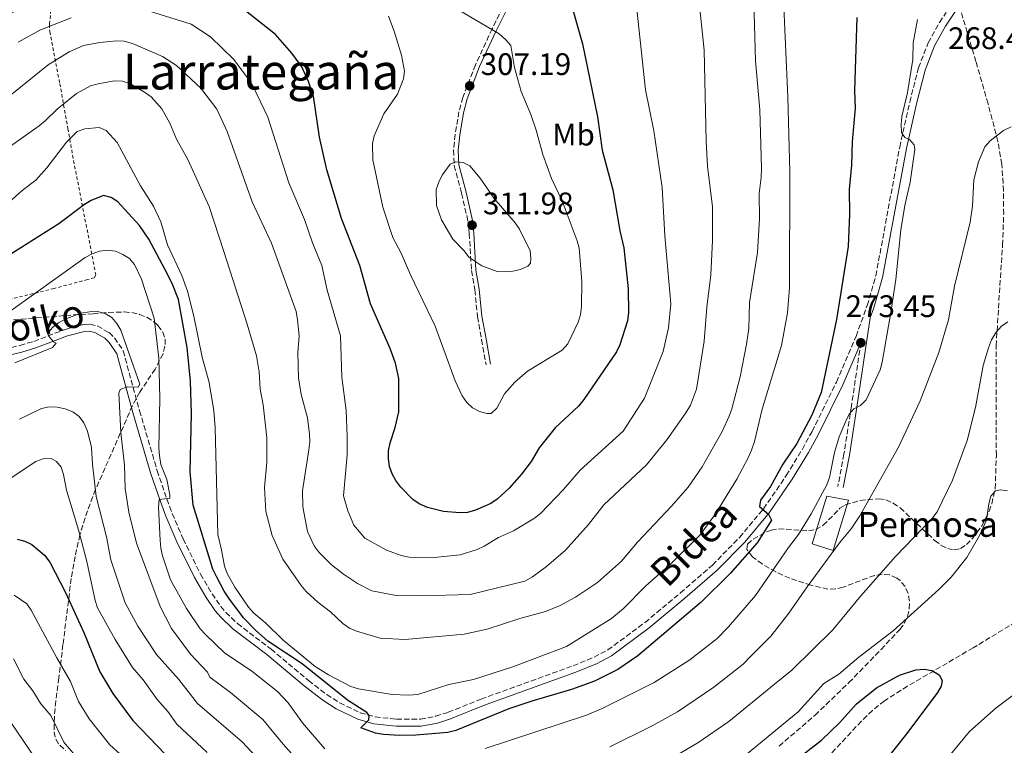
# Model space of a CAD drawing. Units: metres. Extents: x 606508 to 609926, y 4789417 to 4791785.
# Drawn here: x 609208 to 609525, y 4791161 to 4791395 of the extents above; entities that cross this region are included whole.
import ezdxf
from ezdxf.enums import TextEntityAlignment as Align

# ---------------------------------------------------------------- set-up
doc = ezdxf.new("R2010")
doc.units = ezdxf.units.M
doc.header["$MEASUREMENT"] = 0
doc.linetypes.add('DGN Style 2', pattern=[1.739922, 1.043953, -0.695969])
doc.linetypes.add('DGN Style 3', pattern=[2.435891, 1.739922, -0.695969])
for name, color, linetype, lineweight in [('Barranco lineal', 142, 'DGN Style 3', 13), ('Borda', 1, 'Continuous', 13), ('Camino', 7, 'DGN Style 3', 0), ('Cota de punto acotado terreno', 7, 'Continuous', 0), ('Curva de nivel directora', 30, 'Continuous', 30), ('Curva de nivel intermedia', 30, 'Continuous', 0), ('Embalse', 142, 'Continuous', 13), ('Etiqueta de uso rústico', 92, 'Continuous', 0), ('Margen derecho', 7, 'Continuous', 0), ('Punto acotado terreno (símbolo)', 7, 'Continuous', 0), ('Tela metálica o alambrada', 7, 'DGN Style 2', 0), ('Texto de Borda', 7, 'Continuous', 0), ('Texto de Área (paraje) menor', 7, 'Continuous', 0), ('Zona arbolada', 92, 'DGN Style 3', 0)]:
    doc.layers.add(name, color=color, linetype=linetype, lineweight=lineweight)
doc.styles.add('Style-Arial', font='arial.ttf')

# ---------------------------------------------------------------- blocks, each defined once
blk = doc.blocks.new('5PATER')
at = {"layer": 'Embalse', "linetype": 'Continuous', "lineweight": 0}
h = blk.add_hatch(color=51, dxfattribs=at)
edge = h.paths.add_edge_path()
edge.add_ellipse((0, 0), major_axis=(-0.11, -0.111), ratio=0.999422, start_angle=0, end_angle=360)

msp = doc.modelspace()

# ---------------------------------------------------------------- linework, layer by layer
at = {"layer": 'Barranco lineal', "color": 142, "linetype": 'DGN Style 3', "lineweight": 13}
msp.add_polyline3d([(609537.06, 4791206.11, 251.58), (609514.99, 4791192.74, 249.62), (609493.84, 4791180.35, 249.07), (609486.45, 4791175.71, 248.74), (609482.59, 4791172.6, 248.49), (609479.01, 4791169.15, 248.22), (609465.3, 4791154.42, 247)], dxfattribs=at)
at = {"layer": 'Borda', "color": 1, "linetype": 'Continuous', "lineweight": 13, "elevation": 269.8, "flags": 128}
msp.add_lwpolyline([(609474.89, 4791240.21), (609469.91, 4791224.07), (609463.18, 4791226.14), (609467.92, 4791241.5), (609474.89, 4791240.21)], close=True, dxfattribs=at)
at = {"layer": 'Borda', "color": 23, "linetype": 'Continuous', "lineweight": 0, "elevation": 269.8, "flags": 128}
msp.add_lwpolyline([(609467.92, 4791241.5), (609463.18, 4791226.14), (609469.91, 4791224.07), (609474.89, 4791240.21), (609467.92, 4791241.5)], dxfattribs=at)
at = {"layer": 'Camino', "color": 7, "linetype": 'DGN Style 3', "lineweight": 0}
for points in [[(609368.54, 4791405.92, 303.28), (609366.22, 4791402.99, 303.94), (609363.6, 4791398.8, 304.74), (609360.2, 4791391.93, 305.52), (609354.8, 4791380.31, 306.42), (609350.77, 4791369.83, 307.39), (609349.49, 4791365.25, 307.9), (609348.3, 4791357.92, 308.72), (609347.77, 4791352.88, 309.22), (609348, 4791347.93, 309.84), (609350.37, 4791338.98, 311.32), (609352.42, 4791329.96, 311.45), (609352.82, 4791326.06, 311.15), (609353.52, 4791314.1, 309.42), (609354.62, 4791307.93, 308.72), (609355.46, 4791299.24, 307.4), (609356.8, 4791291.92, 306.41), (609358.24, 4791283.78, 305.75)], [(609198.36, 4791287.65, 266.28), (609208.27, 4791290.03, 265.5), (609212.68, 4791291.34, 265.2), (609222.85, 4791295.21, 264.51), (609228.72, 4791296.78, 264.1), (609230.73, 4791296.83, 264.05), (609233.13, 4791296.3, 264), (609236.93, 4791294.15, 264.21), (609238.67, 4791292.47, 264.38), (609241.48, 4791288.28, 264.73), (609246.72, 4791269.04, 266.16), (609252.39, 4791249.73, 269), (609255.51, 4791240.55, 269.49), (609257.27, 4791235.91, 270.28), (609260.72, 4791227.79, 271.17), (609266.34, 4791216.41, 271.89), (609270.04, 4791210.11, 272.41), (609272.87, 4791206.05, 273.25), (609274.47, 4791204.14, 273.45), (609278.23, 4791200.53, 273.45), (609289.05, 4791192.3, 273.45), (609301.14, 4791182.2, 273.72), (609306.95, 4791177.72, 273.95), (609311.13, 4791175.02, 274.28), (609317.76, 4791171.85, 274.72), (609322.57, 4791170.49, 274.93), (609329.41, 4791169.79, 275.27), (609337.09, 4791169.8, 275.6), (609342.01, 4791170.7, 275.8), (609346.08, 4791172, 275.93), (609356.64, 4791176.24, 275.6), (609386.27, 4791186.96, 275.81), (609393, 4791189.71, 275.6), (609397.41, 4791192.07, 275.68), (609409.38, 4791200.89, 275.92), (609420.77, 4791210.4, 275.76), (609431.06, 4791219.34, 276.09), (609439.8, 4791228.27, 275.97), (609447.52, 4791237.49, 275.6), (609454.85, 4791248.16, 274.71), (609460.01, 4791256.66, 273.57), (609463.13, 4791262.35, 273.14), (609470.99, 4791278.25, 272.48), (609477.28, 4791292.96, 271.98), (609480.87, 4791302.86, 271.72), (609483.67, 4791312.46, 271.66), (609491.33, 4791353.8, 270.53), (609494.55, 4791368.33, 270.16), (609497.38, 4791379.34, 269.7), (609500.51, 4791387.4, 269.3), (609504.14, 4791393.96, 269.42), (609506.34, 4791397.18, 269.12)], [(609478.83, 4791290.89, 273.45), (609475.79, 4791270.45, 269.76), (609473.39, 4791255.06, 268.37), (609471.42, 4791244.61, 267.66)]]:
    msp.add_polyline3d(points, dxfattribs=at)
at = {"layer": 'Curva de nivel directora', "color": 30, "linetype": 'Continuous', "lineweight": 30, "flags": 128}
for points, elevation in [([(609385.07, 4791401.87), (609389.28, 4791387.1), (609394.04, 4791363.57), (609395.58, 4791352.88), (609399.02, 4791340.07), (609401.27, 4791326.95), (609402.55, 4791321.44), (609403.95, 4791308.24), (609404.05, 4791300.6), (609403.73, 4791297.94), (609401.29, 4791290.24), (609400.17, 4791287.95), (609389.69, 4791272.6), (609387.99, 4791270.5), (609380.42, 4791263.48)], 300), ([(609380.42, 4791263.48), (609375.29, 4791257.08), (609372.76, 4791252.73), (609369.6, 4791248.65), (609365.66, 4791244.11), (609361.8, 4791240.61), (609359.73, 4791239.21), (609354.8, 4791237.07), (609352.28, 4791236.31), (609349.79, 4791236.14), (609344.54, 4791236.56), (609339.36, 4791237.93), (609336.68, 4791239.05), (609334.66, 4791240.51), (609330.78, 4791244.42), (609329.23, 4791246.52), (609327.96, 4791248.69), (609327.16, 4791251.06), (609326.83, 4791253.56), (609326.86, 4791256.11), (609327.41, 4791258.69), (609329.03, 4791263.6), (609330.19, 4791268.67), (609330.18, 4791279.37), (609329.09, 4791284.33), (609327.35, 4791289.08), (609321.08, 4791303.38), (609317.57, 4791315.75), (609311.72, 4791330.91), (609306.96, 4791346.53), (609304.59, 4791357.1), (609302.68, 4791370.19), (609301.1, 4791375.01), (609298.91, 4791379.67), (609295.75, 4791384.03), (609290.51, 4791390.06), (609280.23, 4791398.15)], 300), ([(609477.54, 4791395.55), (609476.84, 4791372.1), (609476.96, 4791366.36), (609476.09, 4791355.68), (609475.84, 4791348.01), (609475.06, 4791340.24), (609475.14, 4791332.32), (609474.79, 4791321.83), (609471.01, 4791298.43), (609466.07, 4791274.93), (609463.1, 4791267.57), (609458.27, 4791258.47), (609453.76, 4791251.84), (609449.71, 4791244.6), (609446.58, 4791240.26), (609446.27, 4791238.19), (609449.16, 4791235.72), (609450.13, 4791233.86), (609445.46, 4791226.49), (609436.78, 4791216.69), (609427.45, 4791207.45), (609407.11, 4791190.11), (609400.61, 4791185.75), (609393.13, 4791181.99), (609385.68, 4791179.29), (609372.99, 4791175.62), (609365.57, 4791173.12), (609348.46, 4791166.16), (609345.93, 4791165.51), (609335.65, 4791164.58), (609330.37, 4791164.48), (609325.24, 4791164.8), (609322.66, 4791165.26), (609317.91, 4791167.01), (609320.46, 4791169.57), (609320.63, 4791170.95), (609319.91, 4791171.91), (609313.69, 4791175.9), (609299.07, 4791187.53), (609288.04, 4791194.92), (609284.07, 4791198.4), (609280.2, 4791202.39), (609275.48, 4791208.75), (609273.91, 4791211.01), (609271.55, 4791215.45), (609270.28, 4791218.05), (609263.99, 4791238.59), (609263.06, 4791249.38), (609263.4, 4791268), (609263.09, 4791278.52), (609262.01, 4791289.38), (609259.21, 4791304.82), (609257.17, 4791310.01), (609254.85, 4791314.62), (609249.66, 4791324.18), (609246.7, 4791328.62), (609239.75, 4791336.29), (609237.59, 4791337.65), (609235.12, 4791338.23), (609231.11, 4791336.72), (609228.96, 4791335.41), (609220.74, 4791329.17), (609202.35, 4791317.6)], 275), ([(609207.36, 4791227.71), (609209.78, 4791227.04), (609212.05, 4791225.98), (609216.09, 4791222.59), (609217.87, 4791220.28), (609222.92, 4791210.53), (609228.82, 4791197.61), (609233.91, 4791184.98), (609238.16, 4791178.01), (609244.6, 4791169.31), (609260.26, 4791153.09)], 250), ([(609457.54, 4791156.33), (609466.17, 4791163.02), (609472.08, 4791168.7), (609477.36, 4791174.6), (609483.91, 4791179.81), (609491.31, 4791183.9), (609496.53, 4791185.7), (609499.25, 4791185.9), (609501.7, 4791185.42), (609504.09, 4791184), (609504.96, 4791182.21), (609504.68, 4791180.44), (609503.5, 4791178.32), (609493.66, 4791165.13), (609479.9, 4791147.88)], 250)]:
    msp.add_lwpolyline(points, dxfattribs=dict(at, elevation=elevation))
at = {"layer": 'Curva de nivel intermedia', "color": 30, "linetype": 'Continuous', "lineweight": 0, "flags": 128}
for points, elevation in [([(609377.37, 4791204.46), (609382.08, 4791206.36), (609387.01, 4791209.03), (609394.1, 4791213.8), (609401.76, 4791220.64), (609406.98, 4791226.68), (609417.95, 4791238.26), (609423.23, 4791244.39), (609427.74, 4791251.02), (609434.26, 4791262.38), (609436.48, 4791267.23), (609437.35, 4791269.6), (609439.97, 4791279.88), (609442.07, 4791290.41), (609442.77, 4791295.53), (609443.03, 4791303.89), (609445.58, 4791319.91), (609446.19, 4791330.76), (609446.15, 4791338.95), (609446.81, 4791344.1), (609446.84, 4791347.02), (609446.3, 4791365.82), (609444.89, 4791381.57), (609443.77, 4791423.78)], 285), ([(609406.13, 4791404.37), (609409.54, 4791372.25), (609412.2, 4791359.13), (609414.87, 4791340.86), (609415.75, 4791325.25), (609417.69, 4791303.47), (609416.96, 4791295.68), (609415.2, 4791288.06), (609409.25, 4791273.09), (609402.31, 4791262.42), (609388.54, 4791249.85), (609383.19, 4791243.63), (609375.76, 4791235.98), (609373.79, 4791234.44), (609367.11, 4791230.35), (609362.22, 4791228.19), (609357.65, 4791225.39), (609355.36, 4791224.38), (609349.86, 4791222.63), (609341.53, 4791221.83), (609333.45, 4791221.87), (609330.88, 4791222.4), (609326.14, 4791224.14), (609319.27, 4791228.07), (609315.73, 4791232.16), (609313.71, 4791236.81), (609312.31, 4791241.67), (609313.5, 4791254.84), (609313.5, 4791260.76), (609313.22, 4791269.12), (609311.81, 4791279.77), (609311.35, 4791293.17), (609307.14, 4791307.82), (609305.35, 4791315.76), (609302.33, 4791323.02), (609299.85, 4791330.52), (609294.73, 4791342.36), (609288.02, 4791363.45), (609283.4, 4791373.18), (609282.08, 4791375.31), (609277.07, 4791382.02), (609269.6, 4791389.32), (609263.31, 4791393.46), (609248.56, 4791398.04)], 295), ([(609453.89, 4791403.87), (609455.31, 4791369.95), (609455.94, 4791345.85), (609455.93, 4791308.62), (609455.19, 4791300.51), (609453.27, 4791289.96), (609447.06, 4791269.57), (609444.63, 4791259.07), (609443.64, 4791256.36), (609442.6, 4791253.84), (609438.9, 4791247)], 280), ([(609341.86, 4791296.25), (609348.24, 4791278.59), (609350.56, 4791273.8), (609352.04, 4791271.62), (609353.9, 4791269.96), (609356.1, 4791268.73), (609358.53, 4791268.11), (609359.89, 4791268.16), (609361.69, 4791269.84), (609364.14, 4791274.49), (609367.53, 4791278.25), (609371.6, 4791281.71), (609382.75, 4791288.48), (609384.59, 4791290.52), (609387.86, 4791297.52), (609388.62, 4791299.91), (609388.99, 4791302.66), (609389.1, 4791310.56), (609388.14, 4791321.29), (609387.56, 4791323.72), (609382.75, 4791336.53), (609379.34, 4791343.79), (609376.5, 4791351.42), (609374.4, 4791359.25), (609372.68, 4791364.29), (609369.5, 4791371.78), (609367.41, 4791379.45), (609366.15, 4791386.51), (609364.54, 4791388.42), (609362.4, 4791390.25), (609343.72, 4791401.49)], 305), ([(609377.71, 4791218.85), (609383.81, 4791224.14), (609391.18, 4791232.41), (609396.18, 4791238.73), (609409.83, 4791251.65), (609416.38, 4791259.71), (609422.51, 4791268.31), (609423.97, 4791270.86), (609425.92, 4791275.92), (609428.37, 4791291.44), (609429.28, 4791302.33), (609430.59, 4791312.79), (609431.12, 4791323.8), (609431.05, 4791334.64), (609429.51, 4791347.74), (609429.08, 4791355.8), (609428.38, 4791385.03), (609426.67, 4791401.53)], 290), ([(609224.69, 4791395.43), (609214.66, 4791391.51), (609207.69, 4791387.63)], 295), ([(609326.82, 4791395.99), (609328.63, 4791391.11), (609331.02, 4791383.42), (609332.01, 4791378.27), (609331.61, 4791375.8), (609329.68, 4791370.88), (609325.36, 4791364.55), (609322.24, 4791357.53), (609321.69, 4791355.05), (609321.74, 4791349.72), (609325.03, 4791334.53), (609328.26, 4791324.8), (609330.92, 4791319.72), (609334.05, 4791312.52), (609341.86, 4791296.25)], 305), ([(609497.04, 4791394.96), (609495.65, 4791387.38), (609495.59, 4791382.05), (609493.9, 4791371.46), (609492.01, 4791363.73), (609491.79, 4791361.12), (609491.94, 4791358.51), (609492.98, 4791356.95), (609494.46, 4791356.28), (609496, 4791354.61), (609496.17, 4791353.12), (609494.73, 4791342.6), (609492.97, 4791335.01), (609491.71, 4791327.18), (609490.1, 4791311.24), (609488.46, 4791300.64), (609485.75, 4791284.63), (609485.08, 4791282.22), (609480.56, 4791272.51), (609478.74, 4791270.66), (609476.58, 4791269.65), (609475.06, 4791267.9), (609473.96, 4791265.65), (609471.88, 4791260.58), (609470.32, 4791255.56), (609468.78, 4791247.54), (609467.89, 4791245.21), (609462.8, 4791235.8), (609458.79, 4791229.18), (609455.53, 4791224.98), (609444.9, 4791209.59), (609436.29, 4791199.45), (609432.57, 4791195.69), (609423.77, 4791188.87), (609412.32, 4791181.54), (609395.59, 4791173.21), (609390.53, 4791171.09), (609357.95, 4791160.31)], 270), ([(609202.83, 4791368.62), (609217.29, 4791380.35), (609224.08, 4791384.5), (609228.7, 4791386.56), (609233.92, 4791387.5), (609239.28, 4791388), (609241.78, 4791387.9), (609244.45, 4791387.19), (609254.14, 4791382.98), (609258.65, 4791380.07), (609266.41, 4791372.78), (609271.55, 4791366.07), (609274.96, 4791358.84), (609282.93, 4791336.2), (609289.13, 4791322.91), (609297.16, 4791300.91), (609297.58, 4791298.25), (609298.08, 4791293.17), (609297.66, 4791287.67), (609297.87, 4791279.63), (609298.73, 4791274.23), (609300.73, 4791266.78), (609301.36, 4791261.53), (609301.5, 4791259.04), (609301.24, 4791256.49), (609299.12, 4791243.26), (609299.22, 4791238.07), (609300.77, 4791230.2), (609302.86, 4791225.5), (609304.52, 4791223.38), (609308.43, 4791219.59), (609312.39, 4791216.48), (609316.87, 4791213.47), (609321.51, 4791211.12), (609329.3, 4791209.6), (609337.33, 4791209.43), (609353.12, 4791209.94), (609370.67, 4791214.22), (609373.18, 4791215.55), (609377.71, 4791218.85)], 290), ([(609200.67, 4791351.01), (609214.44, 4791360.72), (609216.4, 4791362.27), (609220.24, 4791366.1), (609226.46, 4791371.08), (609230.9, 4791373.55), (609233.4, 4791374.26), (609238.53, 4791375.17), (609241.24, 4791375.03), (609243.63, 4791374.29), (609248.33, 4791371.51), (609250.45, 4791369.99), (609253.84, 4791366.12), (609256.48, 4791361.58), (609258.64, 4791356.45), (609262.26, 4791349.84), (609269.16, 4791334.79), (609273.85, 4791320.3), (609281.39, 4791296.9), (609284.36, 4791286.71), (609285.2, 4791281.56), (609285.52, 4791275.95), (609286.48, 4791270.93), (609287.65, 4791260.25), (609287.69, 4791252.47), (609286.98, 4791244.36), (609287.39, 4791236.58), (609289.37, 4791228.84), (609292.8, 4791221.26), (609298.69, 4791212.8), (609300.29, 4791210.88), (609304.07, 4791207.37), (609308.19, 4791204.34), (609312.15, 4791200.51), (609314.23, 4791199.08), (609316.5, 4791198.06), (609324.15, 4791195.83), (609332.16, 4791195.46), (609351.13, 4791197.12), (609358.61, 4791198.78), (609369.12, 4791202.19), (609377.37, 4791204.46)], 285), ([(609438.9, 4791247), (609431.9, 4791235.5), (609427.15, 4791229.05), (609417.84, 4791219.86), (609409.68, 4791212.63), (609402.49, 4791205.36), (609398.64, 4791202.17), (609384.08, 4791193.16), (609366.85, 4791186.6), (609354.21, 4791182.49), (609346.2, 4791180.88), (609336.24, 4791177.72), (609333.27, 4791177.53), (609328.01, 4791177.76), (609317.19, 4791179.55), (609314.75, 4791180.31), (609307.52, 4791184.07), (609303.23, 4791186.73), (609292.96, 4791195.24), (609287.39, 4791200.66), (609283.48, 4791203.93), (609281.81, 4791205.78), (609277.4, 4791212.25), (609274.94, 4791216.67), (609274.01, 4791219.01), (609273.13, 4791224.25), (609271.89, 4791229.18), (609271.05, 4791263.65), (609270.61, 4791269.01), (609269.07, 4791278.12), (609266.92, 4791286.29), (609264.16, 4791299.47), (609262.1, 4791307.54), (609260.32, 4791312.53), (609255.69, 4791322.45), (609253.58, 4791329.83), (609251.26, 4791334.86), (609247.04, 4791341.42), (609239.47, 4791355.35), (609235.96, 4791359.2), (609233.7, 4791360.21), (609229.12, 4791359.72), (609226.6, 4791358.87), (609223.24, 4791355.48), (609216.92, 4791347.15), (609213.32, 4791343.24), (609208.97, 4791339.88), (609201.19, 4791333.03)], 280), ([(609398.07, 4791160.86), (609411.72, 4791167.68), (609419.83, 4791172.16), (609431.52, 4791180.11), (609440.97, 4791187.52), (609443.36, 4791189.93), (609449.92, 4791196.46), (609455.61, 4791203.84), (609461.51, 4791212.38), (609472.01, 4791226.51), (609475.73, 4791231.02), (609478.54, 4791235.19), (609490.92, 4791257.34), (609497.94, 4791272.26), (609503.88, 4791287.79), (609507.07, 4791298.32), (609508.93, 4791309.07), (609513.97, 4791329.68), (609514.77, 4791334.81), (609515.18, 4791343.3), (609516.72, 4791349.12), (609518.75, 4791353.93), (609520.47, 4791355.92), (609524.76, 4791359.19), (609527.22, 4791360.38)], 265), ([(609348.53, 4791349.08), (609346.69, 4791348.32), (609344.08, 4791344.87), (609343.04, 4791342.59), (609342.22, 4791340.17), (609342.3, 4791335.04), (609343.92, 4791330.41), (609346.46, 4791326.01), (609347.56, 4791324.21), (609351.13, 4791320.42), (609352.68, 4791318.47), (609356.91, 4791315.63), (609361.79, 4791313.84), (609366.89, 4791313.91), (609369.34, 4791314.47), (609371.7, 4791315.5), (609372.57, 4791316.55), (609372.64, 4791317.99), (609372.4, 4791320.48), (609369.01, 4791327.45), (609367.57, 4791329.5), (609360.85, 4791337.36), (609356.29, 4791343.9), (609352.97, 4791347.82), (609350.85, 4791348.88), (609348.53, 4791349.08)], 310), ([(609261.82, 4791205.38), (609256.66, 4791214.65), (609254.15, 4791222.38), (609253.54, 4791224.8), (609253.32, 4791227.33), (609252.81, 4791237.96), (609253.08, 4791240.44), (609256.42, 4791240.9), (609256.44, 4791241.99), (609255.48, 4791246.92), (609253.59, 4791251.7), (609253.14, 4791254.64), (609252.96, 4791257.13), (609253.29, 4791272.95), (609252.91, 4791285.92), (609251.44, 4791298.85), (609247.33, 4791311.33), (609245.07, 4791316.04), (609243.5, 4791318.03), (609241.37, 4791319.33), (609238.94, 4791320.35), (609236.43, 4791320.7), (609233.86, 4791320.33), (609231.49, 4791319.51), (609229.27, 4791318.31), (609203.15, 4791299.63)], 270), ([(609218.75, 4791289.32), (609219.85, 4791290.75), (609219.05, 4791291.21), (609217.42, 4791293.12), (609217.59, 4791294.47), (609218.69, 4791295.76), (609220.66, 4791297.31), (609222.97, 4791298.55), (609227.96, 4791300.37), (609230.65, 4791300.88), (609233.19, 4791300.94), (609235.61, 4791300.33), (609237.79, 4791298.98), (609239.46, 4791297.11), (609240.75, 4791294.97), (609246.82, 4791277.59), (609246.23, 4791276.58), (609242.69, 4791276.7), (609240.46, 4791275.81), (609240.04, 4791274.69), (609240.67, 4791262.02), (609241.87, 4791251.55), (609242.06, 4791244), (609243.32, 4791236.36), (609245.7, 4791226.43), (609253.34, 4791206), (609257.01, 4791198.95), (609263.14, 4791190.72), (609268.55, 4791184.94), (609269.3, 4791183.25), (609276.03, 4791178.38), (609286.41, 4791169.66), (609292.94, 4791161.74), (609300.03, 4791153.81)], 265), ([(609417.84, 4791157.15), (609426.42, 4791162.19), (609436.35, 4791169.01), (609451.02, 4791181.02), (609456.65, 4791185.49), (609469.84, 4791198.57), (609478.83, 4791209.45), (609489.95, 4791222.08), (609501.66, 4791234.22), (609503.41, 4791236.52), (609508.32, 4791246.63), (609513, 4791259.39), (609515.7, 4791270.04), (609518.21, 4791283.54), (609519.88, 4791289.26), (609520.91, 4791291.87), (609522.36, 4791294.26), (609524.13, 4791296.25), (609526.18, 4791297.65)], 260), ([(609206.6, 4791284.45), (609218.75, 4791289.32)], 265), ([(609208.06, 4791266.31), (609215.13, 4791269.71), (609217.66, 4791270.24), (609220.16, 4791270.18), (609222.8, 4791269.59), (609225.29, 4791268.71), (609227.29, 4791267.21), (609228.79, 4791265.11), (609229.99, 4791262.44), (609231.26, 4791257.23), (609231.56, 4791251.86), (609232.81, 4791241.47), (609236.06, 4791228.46), (609237.44, 4791221.07), (609242.13, 4791207.25), (609246.19, 4791199.68), (609252.13, 4791190.62), (609259.34, 4791182.53), (609265.41, 4791174.77), (609279.84, 4791162.36), (609293.6, 4791147.52)], 260), ([(609202.48, 4791245.5), (609213.33, 4791252.72), (609215.71, 4791253.59), (609218.3, 4791253.63), (609219.98, 4791252.71), (609221.47, 4791250.82), (609222.2, 4791248.48), (609223.16, 4791243.51), (609227.09, 4791230.71), (609229.79, 4791220.56), (609232.43, 4791207.93), (609233.2, 4791205.55), (609238.86, 4791195.38), (609244.48, 4791186.41), (609247.91, 4791182.43), (609252.37, 4791176.09), (609255.85, 4791172.29), (609258.75, 4791168.15), (609268.43, 4791159.06)], 255), ([(609441.74, 4791158.2), (609458.68, 4791172.1), (609466.96, 4791181.28), (609471.74, 4791184.24), (609478.2, 4791189.74), (609489.23, 4791198.2), (609503.93, 4791211.51), (609507.87, 4791215.46), (609512.95, 4791221.75), (609517.04, 4791228.92), (609519.27, 4791233.81), (609520.01, 4791239.09), (609520.66, 4791241.5), (609522.18, 4791243.26), (609523.81, 4791243.62), (609526.04, 4791243.22)], 255), ([(609206.41, 4791209.71), (609210.4, 4791206.91), (609211.89, 4791204.89), (609220.06, 4791189.49), (609224.49, 4791181.91), (609227.1, 4791175.43), (609230.5, 4791169.85), (609237.12, 4791161.54), (609257.13, 4791143.45)], 245), ([(609306.37, 4791160.21), (609299.21, 4791168.63), (609294.55, 4791175), (609291.12, 4791178.69), (609282.85, 4791185.19), (609274.08, 4791191.14), (609268.02, 4791196.9), (609266.25, 4791198.88), (609261.82, 4791205.38)], 270), ([(609206.14, 4791189.17), (609209.44, 4791182.62), (609212.42, 4791178.9), (609214.96, 4791174.75), (609218.21, 4791170.95), (609222.31, 4791162.42), (609229.65, 4791153.76)], 240), ([(609528.86, 4791178.27), (609522.38, 4791173.41), (609513.81, 4791165.77), (609503.12, 4791152.87), (609496.72, 4791146.65), (609494.91, 4791144.48), (609484.19, 4791134.13), (609462.43, 4791119.26), (609444.18, 4791105.44), (609431.29, 4791097.52), (609420.64, 4791091.86), (609413.43, 4791087.56), (609395.12, 4791079.13), (609384.95, 4791075.17), (609375.09, 4791070.87), (609350.86, 4791059.79), (609336.08, 4791053.72), (609314.47, 4791045.67), (609297.46, 4791038.51), (609295.29, 4791037.26), (609279.03, 4791024.68), (609268.82, 4791013.71), (609260.58, 4791005.87)], 255), ([(609212.91, 4791157.53), (609201.96, 4791173.68)], 235)]:
    msp.add_lwpolyline(points, dxfattribs=dict(at, elevation=elevation))
at = {"layer": 'Margen derecho', "color": 7, "linetype": 'Continuous', "lineweight": 0}
for points in [[(609371.96, 4791407.69, 302.9), (609370.45, 4791405.97, 303.44), (609367.42, 4791402.15, 303.94), (609364.88, 4791398.08, 304.74), (609361.52, 4791391.3, 305.52), (609356.14, 4791379.74, 306.42), (609352.16, 4791369.36, 307.39), (609350.92, 4791364.93, 307.9), (609349.75, 4791357.73, 308.72), (609349.23, 4791352.84, 309.22), (609349.45, 4791348.16, 309.84), (609351.79, 4791339.33, 311.32), (609353.87, 4791330.19, 311.45), (609354.27, 4791326.18, 311.15), (609354.97, 4791314.27, 309.42), (609356.06, 4791308.13, 308.72), (609356.91, 4791299.44, 307.4), (609358.24, 4791292.18, 306.41), (609359.68, 4791284.03, 305.75)], [(609509.34, 4791397.6, 268.82), (609506.05, 4791392.78, 269.42), (609502.54, 4791386.45, 269.3), (609499.51, 4791378.66, 269.7), (609496.72, 4791367.81, 270.16), (609493.52, 4791353.35, 270.53)], [(609493.52, 4791353.35, 270.53), (609485.85, 4791311.94, 271.66), (609483, 4791302.16, 271.72), (609481.83, 4791298.95, 274.95), (609477.55, 4791270.18, 269.76), (609475.15, 4791254.76, 268.37), (609473.17, 4791244.28, 267.66)], [(609198.83, 4791285.46, 266.28), (609208.85, 4791287.86, 265.5), (609213.39, 4791289.22, 265.2), (609223.54, 4791293.08, 264.51), (609229.04, 4791294.55, 264.1), (609230.51, 4791294.59, 264.05), (609232.32, 4791294.19, 264), (609235.58, 4791292.34, 264.21), (609236.94, 4791291.02, 264.38), (609239.42, 4791287.34, 264.73), (609244.56, 4791268.43, 266.16), (609250.25, 4791249.05, 269), (609253.41, 4791239.79, 269.49), (609255.19, 4791235.08, 270.28), (609258.68, 4791226.85, 271.17), (609264.37, 4791215.35, 271.89), (609268.16, 4791208.9, 272.41), (609271.09, 4791204.68, 273.25), (609272.84, 4791202.61, 273.45), (609276.78, 4791198.82, 273.45), (609287.65, 4791190.55, 273.45), (609299.74, 4791180.46, 273.72), (609305.66, 4791175.89, 273.95), (609310.03, 4791173.06, 274.28), (609316.97, 4791169.75, 274.72), (609322.14, 4791168.29, 274.93), (609329.3, 4791167.55, 275.27), (609337.3, 4791167.56, 275.6), (609342.56, 4791168.52, 275.8), (609346.83, 4791169.9, 275.93), (609357.43, 4791174.15, 275.6), (609387.07, 4791184.87, 275.81), (609393.96, 4791187.68, 275.6), (609398.61, 4791190.18, 275.68)], [(609398.61, 4791190.18, 275.68), (609410.76, 4791199.12, 275.92), (609422.22, 4791208.7, 275.76), (609432.6, 4791217.71, 276.09), (609441.46, 4791226.77, 275.97), (609449.3, 4791236.14, 275.6), (609456.73, 4791246.95, 274.71), (609461.95, 4791255.54, 273.57), (609465.12, 4791261.32, 273.14), (609473.02, 4791277.31, 272.48), (609478.83, 4791290.89, 273.45)]]:
    msp.add_polyline3d(points, dxfattribs=at)
at = {"layer": 'Tela metálica o alambrada', "color": 7, "linetype": 'DGN Style 2', "lineweight": 0}
msp.add_polyline3d([(609184.5, 4791384.69, 298.33), (609209.1, 4791399.06, 298.64), (609216.81, 4791402.35, 298.94), (609217.95, 4791400.18, 298.59), (609218.22, 4791397.91, 297.65), (609217.72, 4791393.31, 295.08), (609217.82, 4791391.01, 293.99), (609221.07, 4791374.26, 287.57), (609223.64, 4791359.8, 282.46), (609225.5, 4791349.51, 279.21), (609232.67, 4791312.71, 268.58), (609232.15, 4791311.83, 268.25), (609230, 4791311.24, 268.25), (609219.23, 4791308.36, 269.29), (609199.83, 4791303.6, 270.33)], dxfattribs=at)
at = {"layer": 'Zona arbolada', "color": 92, "linetype": 'DGN Style 3', "lineweight": 0}
for points in [[(609452.55, 4791161.1, 256.31), (609464.1, 4791171.04, 255.92), (609475.01, 4791181.54, 256.2), (609485.35, 4791192.23, 257.33), (609491.39, 4791198.66, 258.52), (609492.83, 4791200.6, 259.18), (609493.84, 4791202.85, 260.32), (609494.41, 4791205.28, 261.75), (609494.49, 4791207.78, 263.31), (609494.05, 4791210.2, 264.84), (609493.05, 4791212.43, 266.17), (609491.45, 4791214.35, 267.13), (609490.37, 4791215.18, 267.43), (609488.08, 4791216.2, 267.82), (609485.69, 4791216.42, 268.15), (609483.22, 4791216.05, 268.45), (609473.13, 4791212.26, 269.56), (609470.66, 4791211.68, 269.88), (609468.26, 4791211.61, 270.25), (609462.79, 4791212.88, 271.31), (609455.96, 4791215.11, 272.87), (609451.48, 4791217.14, 273.89), (609447.07, 4791219.73, 274.8), (609443.92, 4791222.04, 275.35), (609442.14, 4791224.39, 275.38), (609442.31, 4791226.11, 275.35), (609444.15, 4791227.72, 275.67), (609448.59, 4791230.1, 276.63), (609450, 4791230.61, 276.67), (609452.38, 4791231.05, 276.31), (609462.04, 4791230.4, 272.75), (609464.33, 4791230.81, 272.11), (609466.75, 4791232.16, 271.75), (609472.11, 4791237.63, 271.08), (609473.83, 4791238.72, 270.73), (609478.55, 4791240.16, 269.57), (609484.61, 4791240.69, 268.09), (609486.92, 4791240.34, 267.53), (609489.23, 4791239.31, 266.96), (609491.51, 4791237.75, 266.37), (609502.59, 4791227.29, 263.61), (609504.72, 4791225.71, 263.17), (609506.82, 4791224.64, 262.8), (609508.89, 4791224.24, 262.49), (609510.93, 4791224.66, 262.27), (609512.84, 4791225.96, 262.15), (609514.72, 4791227.9, 262.09), (609517.84, 4791232.1, 262.12), (609520.14, 4791236.66, 262.28), (609520.98, 4791239.05, 262.39), (609522.06, 4791243.94, 262.64), (609522.44, 4791254.65, 263.16), (609522.35, 4791289.89, 264.93), (609524.43, 4791322.31, 267.14), (609524.8, 4791332.28, 267.85), (609524.75, 4791339.75, 268.36), (609524.19, 4791348.33, 268.88), (609522.95, 4791355.7, 269.18), (609519.78, 4791367.82, 269.52), (609515.87, 4791381.39, 270.25), (609510.93, 4791397.9, 272.05)], [(609443.92, 4791222.04, 275.35), (609442.14, 4791224.39, 275.38), (609442.31, 4791226.11, 275.35), (609444.15, 4791227.72, 275.67), (609448.59, 4791230.1, 276.63), (609450, 4791230.61, 276.67), (609452.38, 4791231.05, 276.31), (609462.04, 4791230.4, 272.75), (609464.33, 4791230.81, 272.11), (609466.75, 4791232.16, 271.75), (609472.11, 4791237.63, 271.08), (609473.83, 4791238.72, 270.73), (609478.55, 4791240.16, 269.57), (609484.61, 4791240.69, 268.09), (609486.92, 4791240.34, 267.53), (609489.23, 4791239.31, 266.96), (609491.51, 4791237.75, 266.37), (609502.59, 4791227.29, 263.61), (609504.72, 4791225.71, 263.17), (609506.82, 4791224.64, 262.8), (609508.89, 4791224.24, 262.49), (609510.93, 4791224.66, 262.27), (609512.84, 4791225.96, 262.15), (609514.72, 4791227.9, 262.09), (609517.84, 4791232.1, 262.12), (609520.14, 4791236.66, 262.28), (609520.98, 4791239.05, 262.39), (609522.06, 4791243.94, 262.64), (609522.44, 4791254.65, 263.16), (609522.35, 4791289.89, 264.93), (609524.43, 4791322.31, 267.14), (609524.8, 4791332.28, 267.85), (609524.75, 4791339.75, 268.36), (609524.19, 4791348.33, 268.88), (609522.95, 4791355.7, 269.18), (609519.78, 4791367.82, 269.52), (609515.87, 4791381.39, 270.25), (609510.93, 4791397.9, 272.05)], [(609206.18, 4791298.27, 277.17), (609222.9, 4791299.67, 271.12), (609227.67, 4791299.98, 269.93), (609231.78, 4791300.24, 269.41), (609236.71, 4791300.64, 269.79), (609241.77, 4791300.8, 271.04), (609244.27, 4791300.58, 271.77), (609246.71, 4791300.04, 272.45), (609249.07, 4791299.1, 272.99), (609251.31, 4791297.66, 273.32), (609252.63, 4791296.49, 273.37), (609254.23, 4791294.35, 273.33), (609254.94, 4791292.09, 273.29), (609254.91, 4791289.76, 273.22), (609254.27, 4791287.35, 273.13), (609251.73, 4791282.42, 272.85), (609246.78, 4791275.03, 272.11), (609244.45, 4791270.67, 271.39), (609232.56, 4791243.65, 265.29), (609229.93, 4791236.85, 263.55), (609227.53, 4791229.08, 261.49), (609225.96, 4791222.11, 259.46), (609224.73, 4791215.08, 257.2), (609222.08, 4791193.75, 250.09), (609220.72, 4791183.05, 247.02), (609219.74, 4791175.6, 245.84), (609219.3, 4791170.57, 245.55), (609219.22, 4791165.63, 245.64), (609219.74, 4791163.35, 245.99), (609221.02, 4791161.37, 246.66), (609222.87, 4791159.67, 247.49)], [(609206.18, 4791298.27, 277.17), (609222.9, 4791299.67, 271.12), (609227.67, 4791299.98, 269.93), (609231.78, 4791300.24, 269.41), (609236.71, 4791300.64, 269.79), (609241.77, 4791300.8, 271.04), (609244.27, 4791300.58, 271.77)], [(609244.27, 4791300.58, 271.77), (609246.71, 4791300.04, 272.45), (609249.07, 4791299.1, 272.99), (609251.31, 4791297.66, 273.32), (609252.63, 4791296.49, 273.37), (609254.23, 4791294.35, 273.33), (609254.94, 4791292.09, 273.29), (609254.91, 4791289.76, 273.22), (609254.27, 4791287.35, 273.13), (609251.73, 4791282.42, 272.85), (609246.78, 4791275.03, 272.11), (609244.45, 4791270.67, 271.39), (609232.56, 4791243.65, 265.29), (609229.93, 4791236.85, 263.55), (609227.53, 4791229.08, 261.49), (609225.96, 4791222.11, 259.46), (609224.73, 4791215.08, 257.2), (609222.08, 4791193.75, 250.09), (609220.72, 4791183.05, 247.02), (609219.74, 4791175.6, 245.84), (609219.3, 4791170.57, 245.55), (609219.22, 4791165.63, 245.64), (609219.74, 4791163.35, 245.99), (609221.02, 4791161.37, 246.66), (609222.87, 4791159.67, 247.49)], [(609452.55, 4791161.1, 256.31), (609464.1, 4791171.04, 255.92), (609475.01, 4791181.54, 256.2), (609485.35, 4791192.23, 257.33), (609491.39, 4791198.66, 258.52), (609492.83, 4791200.6, 259.18), (609493.84, 4791202.85, 260.32), (609494.41, 4791205.28, 261.75), (609494.49, 4791207.78, 263.31), (609494.05, 4791210.2, 264.84), (609493.05, 4791212.43, 266.17), (609491.45, 4791214.35, 267.13), (609490.37, 4791215.18, 267.43), (609488.08, 4791216.2, 267.82), (609485.69, 4791216.42, 268.15), (609483.22, 4791216.05, 268.45), (609473.13, 4791212.26, 269.56), (609470.66, 4791211.68, 269.88), (609468.26, 4791211.61, 270.25), (609462.79, 4791212.88, 271.31), (609455.96, 4791215.11, 272.87), (609451.48, 4791217.14, 273.89), (609447.07, 4791219.73, 274.8), (609443.92, 4791222.04, 275.35)]]:
    msp.add_polyline3d(points, dxfattribs=at)

# ---------------------------------------------------------------- block references
at = {"layer": 'Punto acotado terreno (símbolo)', "color": 7, "linetype": 'Continuous', "lineweight": 0, "xscale": 10, "yscale": 10, "zscale": 10}
for p in [(609352.97, 4791373.54, 307.19), (609353.72, 4791328.73, 311.98), (609478.83, 4791290.89, 273.45)]:
    msp.add_blockref('5PATER', p, dxfattribs=at)

# ---------------------------------------------------------------- texts
at = {"color": 7, "linetype": 'Continuous', "lineweight": 0, "style": 'Style-Arial'}
for s, rotation, p in [('Idoiko', 13.2052, (609212.05, 4791292.44, 266.59)), ('Bidea', 45, (609428.2, 4791223.34, 277.97))]:
    msp.add_text(s, height=9, rotation=rotation, dxfattribs=at).set_placement(p, align=Align.CENTER)
at = {"layer": 'Cota de punto acotado terreno', "color": 7, "linetype": 'Continuous', "lineweight": 0, "style": 'Style-Arial'}
for s, p in [('268.40', (609506.89, 4791385.39, 268.4)), ('307.19', (609356.47, 4791377.04, 307.19)), ('311.98', (609357.22, 4791332.23, 311.98)), ('273.45', (609473.92, 4791299.17, 273.45))]:
    msp.add_text(s, height=7, dxfattribs=at).set_placement(p)
at = {"layer": 'Etiqueta de uso rústico', "color": 92, "linetype": 'Continuous', "lineweight": 0, "style": 'Style-Arial'}
msp.add_text('Mb', height=7, dxfattribs=at).set_placement((609386.39, 4791357.87, 302.56), align=Align.MIDDLE_CENTER)
at = {"layer": 'Texto de Borda', "color": 7, "linetype": 'Continuous', "lineweight": 0, "style": 'Style-Arial'}
msp.add_text('Permosa', height=8, dxfattribs=at).set_placement((609477.77, 4791228.44, 264.04))
at = {"layer": 'Texto de Área (paraje) menor', "color": 7, "linetype": 'Continuous', "lineweight": 0, "style": 'Style-Arial'}
msp.add_text('Larrategaña', height=11.5, dxfattribs=at).set_placement((609285.79, 4791378.15, 290.75), align=Align.MIDDLE_CENTER)

doc.saveas('drawing.dxf')
